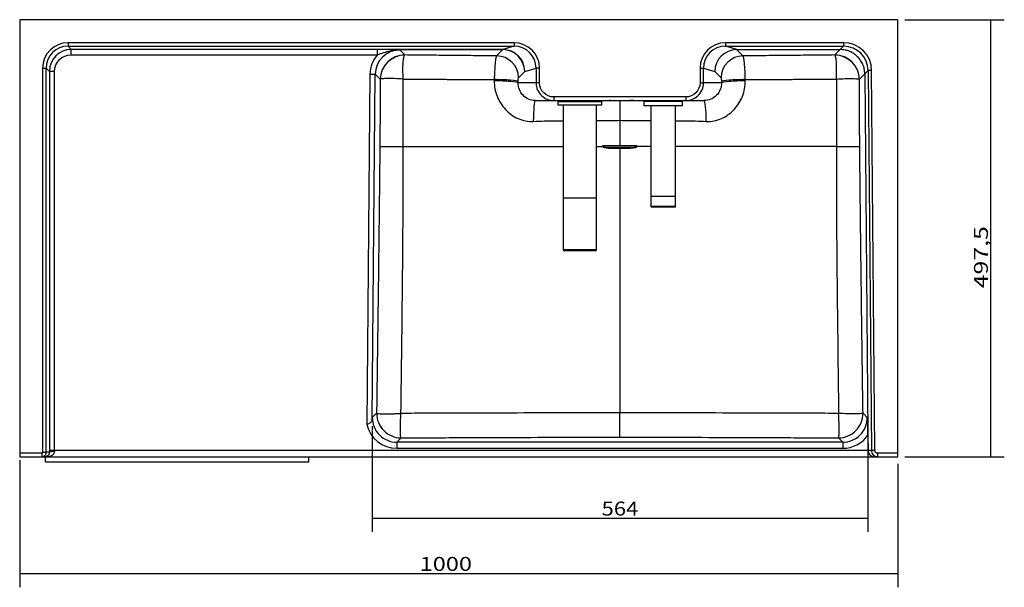
# Model space of a CAD drawing. Units: millimetres. Extents: x 329 to 2140, y 286 to 1445.
# Drawn here: x 329 to 1450, y 286 to 932 of the extents above; entities that cross this region are included whole.
import ezdxf

# ---------------------------------------------------------------- set-up
doc = ezdxf.new("R2010")
doc.units = ezdxf.units.MM
doc.layers.add('1', color=7, linetype='Continuous')
doc.layers.add('256', color=7, linetype='Continuous')
doc.styles.add('blockfont', font='simplex.shx')
doc.dimstyles.get("Standard").update_dxf_attribs({"dimtxt": 0.18, "dimasz": 0.18, "dimexe": 0.18, "dimexo": 0.0625, "dimgap": 0.09, "dimtad": 0, "dimtih": 1, "dimtoh": 1, "dimdec": 4, "dimzin": 0, "dimdsep": 46, "dimtxsty": 'Standard', "dimcen": 0.09, "dimadec": 0, "dimazin": 0, "dimtfac": 1, "dimtdec": 4, "dimtofl": 0, "dimtmove": 0, "dimatfit": 3, "dimfxl": 0, "dimtolj": 1, "dimtzin": 0, "dimarcsym": 0})

# ---------------------------------------------------------------- blocks, each defined once
blk = doc.blocks.new('ASSORTED_DRAFT1')
at = {"color": 252}
blk.add_solid([(1329, 302), (1313.1, 297.8), (1313.1, 306.3), (1329, 302)], dxfattribs=at)
blk = doc.blocks.new('ASSORTED_DRAFT2')
at = {"color": 252}
blk.add_solid([(329, 302), (344.9, 306.3), (344.9, 297.8), (329, 302)], dxfattribs=at)
blk = doc.blocks.new('_D1')
at = {"layer": '256', "color": 252}
for p, q in [((1336.9, 932.3), (1450, 932.3)), ((1434.2, 932.3), (1434.2, 434.8)), ((1336.9, 434.8), (1450, 434.8))]:
    blk.add_line(p, q, dxfattribs=at)
for points in [[(1434.2, 932.3), (1438.4, 916.4), (1429.9, 916.4), (1434.2, 932.3)], [(1434.2, 434.8), (1429.9, 450.7), (1438.4, 450.7), (1434.2, 434.8)]]:
    blk.add_solid(points, dxfattribs=at)
at = {"layer": '256', "color": 252, "insert": (1431.4, 626.5), "char_height": 15.875, "attachment_point": 7, "rotation": 90, "line_spacing_factor": 0.903614, "style": 'blockfont'}
blk.add_mtext('\\W01.308;\\Fsimplex.shx;497,5', dxfattribs=at)
blk = doc.blocks.new('_D4')
at = {"layer": '256', "color": 252}
for p, q in [((1294.6, 471), (1294.6, 349.1)), ((730.4, 469.7), (730.4, 349.1)), ((730.4, 365), (1294.6, 365))]:
    blk.add_line(p, q, dxfattribs=at)
for points in [[(730.4, 365), (746.2, 369.3), (746.2, 360.8), (730.4, 365)], [(1294.6, 365), (1278.7, 360.8), (1278.7, 369.3), (1294.6, 365)]]:
    blk.add_solid(points, dxfattribs=at)
at = {"layer": '256', "color": 252, "insert": (991.5, 367.8), "char_height": 15.875, "attachment_point": 7, "line_spacing_factor": 0.903614, "style": 'blockfont'}
blk.add_mtext('\\W01.161;\\Fsimplex.shx;564', dxfattribs=at)

msp = doc.modelspace()

# ---------------------------------------------------------------- linework, layer by layer
at = {"layer": '1', "color": 9}
for p, q in [((1329.001, 932.289), (329.001, 932.289)), ((329.001, 932.289), (329.001, 438.789)), ((1329.001, 438.789), (1329.001, 932.289)), ((1145.417, 898.277), (1263.293, 898.277)), ((1291.185, 870.627), (1294.762, 460.78)), ((916.141, 840.289), (936.977, 840.289)), ((936.977, 840.289), (1087.524, 840.289)), ((941.662, 839.289), (941.662, 835.27)), ((941.662, 839.289), (991.84, 839.289)), ((941.662, 835.27), (991.84, 835.27)), ((941.662, 835.27), (947.751, 835.27)), ((947.751, 835.27), (985.751, 835.27)), ((947.751, 835.27), (947.751, 729.324)), ((985.751, 835.27), (991.84, 835.27)), ((985.751, 729.324), (985.751, 835.27)), ((991.84, 835.27), (991.84, 839.289)), ((1001.93, 840.181), (1001.93, 840.181)), ((1004.704, 840.181), (1004.704, 840.181)), ((1011.998, 840.181), (1011.998, 840.181)), ((1012.378, 840.181), (1012.378, 840.181)), ((1012.379, 840.181), (1012.378, 840.181)), ((1025.37, 840.181), (1025.37, 840.181)), ((1039.751, 839.289), (1039.751, 834.289)), ((1061.751, 839.289), (1039.751, 839.289)), ((1061.751, 834.289), (1039.751, 834.289)), ((1047.751, 834.288), (1047.751, 731.439)), ((1083.751, 839.289), (1061.751, 839.289)), ((1083.751, 834.289), (1061.751, 834.289)), ((1075.751, 731.439), (1075.751, 834.288)), ((1083.751, 834.289), (1083.751, 839.289)), ((1087.524, 840.289), (1108.36, 840.289)), ((947.751, 729.324), (985.751, 729.324)), ((948.001, 729.324), (947.751, 729.074)), ((947.751, 729.074), (947.751, 670.289)), ((985.751, 729.074), (947.751, 729.074)), ((985.751, 729.074), (985.501, 729.324)), ((985.751, 670.289), (985.751, 729.074)), ((1047.751, 731.439), (1075.751, 731.439)), ((1047.751, 731.289), (1061.751, 731.289)), ((1047.751, 731.289), (1047.751, 719.789)), ((1047.943, 731.439), (1047.943, 731.289)), ((1061.751, 731.289), (1075.751, 731.289)), ((1075.559, 731.289), (1075.559, 731.439)), ((1075.751, 719.789), (1075.751, 731.289)), ((1048.251, 719.289), (1061.751, 719.289)), ((1061.751, 719.289), (1075.251, 719.289)), ((984.751, 669.289), (948.751, 669.289)), ((1294.776, 459.304), (1294.929, 441.789)), ((329.001, 438.789), (329.001, 434.789)), ((1329.001, 434.789), (1329.001, 438.789)), ((329.001, 434.789), (354.104, 434.789)), ((354.104, 434.789), (358.11, 434.789)), ((358.11, 434.789), (1301.748, 434.789)), ((358.251, 428.789), (358.251, 434.789)), ((358.251, 428.789), (658.251, 428.789)), ((658.251, 428.789), (658.251, 434.789)), ((1301.748, 434.789), (1305.755, 434.789)), ((1305.755, 434.789), (1329.001, 434.789))]:
    msp.add_line(p, q, dxfattribs=at)
at = {"layer": '1', "color": 13}
for p, q in [((891.872, 906.102), (384.094, 906.102)), ((384.094, 906.102), (384.094, 902.104)), ((384.094, 902.104), (891.872, 902.104)), ((387.767, 898.431), (384.094, 902.104)), ((736.356, 898.431), (387.767, 898.431)), ((387.767, 892.433), (387.767, 898.431)), ((736.356, 892.433), (736.356, 898.431)), ((879.165, 898.301), (752.634, 898.301)), ((755.162, 898.197), (879.139, 898.197)), ((761.68, 897.802), (767.328, 892.104)), ((879.139, 898.197), (872.042, 891.1)), ((891.872, 902.104), (879.165, 898.301)), ((891.872, 906.102), (891.872, 902.104)), ((1132.63, 906.102), (1132.63, 902.104)), ((1267.09, 906.102), (1132.63, 906.102)), ((1132.63, 902.104), (1267.09, 902.104)), ((1145.417, 898.277), (1132.63, 902.104)), ((1152.46, 891.1), (1145.284, 898.276)), ((1257.174, 892.104), (1263.293, 898.277)), ((1267.09, 902.104), (1263.296, 898.277)), ((1267.09, 906.102), (1267.09, 902.104)), ((387.767, 892.433), (736.356, 892.433)), ((355.104, 877.112), (355.104, 439.789)), ((355.104, 877.112), (359.103, 877.112)), ((359.103, 439.789), (359.103, 877.112)), ((359.103, 877.112), (362.776, 873.44)), ((904.07, 873.309), (916.931, 877.159)), ((916.931, 877.159), (916.931, 860.289)), ((920.916, 877.159), (916.931, 877.159)), ((920.916, 860.289), (920.916, 877.159)), ((1103.586, 877.159), (1103.586, 860.289)), ((1103.586, 877.159), (1107.57, 877.159)), ((1107.57, 860.289), (1107.57, 877.159)), ((1107.57, 877.159), (1120.445, 873.305)), ((1291.185, 870.63), (1294.979, 874.457)), ((1298.978, 874.492), (1294.979, 874.457)), ((1294.979, 874.457), (1298.756, 441.728)), ((1302.754, 441.762), (1298.978, 874.492)), ((362.776, 873.44), (362.776, 441.789)), ((368.774, 873.44), (362.776, 873.44)), ((368.774, 441.789), (368.774, 873.44)), ((727.81, 870.204), (724.332, 471.58)), ((727.81, 870.204), (733.787, 870.152)), ((730.362, 477.634), (733.787, 870.152)), ((739.436, 864.454), (733.787, 870.152)), ((896.946, 866.195), (904.043, 873.292)), ((1120.445, 873.305), (1127.555, 866.195)), ((1291.185, 870.627), (1285.066, 864.454)), ((916.931, 860.289), (896.539, 860.289)), ((920.916, 860.289), (916.931, 860.289)), ((1103.586, 860.289), (1107.57, 860.289)), ((1127.963, 860.289), (1107.57, 860.289)), ((1087.524, 844.289), (936.977, 844.289)), ((936.977, 844.289), (936.977, 840.289)), ((1087.524, 844.289), (1087.524, 840.289)), ((1061.751, 719.789), (1047.751, 719.789)), ((1075.751, 719.789), (1061.751, 719.789)), ((985.751, 670.289), (947.751, 670.289)), ((730.458, 479.492), (735.316, 484.308)), ((1289.186, 484.308), (1294.044, 479.492)), ((763.208, 456.171), (758.35, 451.355)), ((758.35, 451.355), (758.35, 444.382)), ((1266.152, 451.355), (758.35, 451.355)), ((1266.152, 451.355), (1261.294, 456.171)), ((1266.152, 451.355), (1266.152, 444.382)), ((354.104, 438.789), (329.001, 438.789)), ((354.104, 438.789), (354.104, 434.789)), ((355.104, 439.789), (359.103, 439.789)), ((362.78, 439.789), (359.103, 439.789)), ((368.774, 441.789), (362.776, 441.789)), ((1294.929, 441.789), (368.774, 441.789)), ((758.35, 444.382), (1266.152, 444.382)), ((1298.756, 441.728), (1294.93, 441.728)), ((1302.754, 441.762), (1298.756, 441.728)), ((1329.001, 438.789), (1305.755, 438.789)), ((1305.755, 438.789), (1305.755, 434.789))]:
    msp.add_line(p, q, dxfattribs=at)
at = {"layer": '1', "color": 9}
msp.add_polyline3d([(1291.185, 870.627, 0), (1291.185, 870.627, 0), (1291.185, 870.627, 0), (1291.185, 870.627, 0), (1291.185, 870.627, 0), (1291.185, 870.627, 0), (1291.185, 870.627, 0), (1291.185, 870.627, 0), (1291.185, 870.627, 0), (1291.185, 870.627, 0), (1291.185, 870.627, 0), (1291.185, 870.627, 0), (1291.185, 870.627, 0), (1291.185, 870.627, 0), (1291.185, 870.627, 0), (1291.185, 870.628, 0), (1291.185, 870.628, 0), (1291.185, 870.628, 0), (1291.185, 870.628, 0), (1291.185, 870.628, 0), (1291.185, 870.628, 0), (1291.185, 870.628, 0), (1291.185, 870.628, 0), (1291.185, 870.628, 0), (1291.185, 870.628, 0), (1291.185, 870.628, 0), (1291.185, 870.628, 0), (1291.185, 870.628, 0), (1291.185, 870.628, 0), (1291.185, 870.628, 0), (1291.185, 870.628, 0), (1291.185, 870.628, 0), (1291.185, 870.629, 0), (1291.185, 870.629, 0), (1291.185, 870.629, 0), (1291.185, 870.629, 0), (1291.185, 870.629, 0), (1291.185, 870.629, 0), (1291.185, 870.629, 0), (1291.185, 870.629, 0), (1291.185, 870.629, 0), (1291.185, 870.629, 0), (1291.185, 870.629, 0), (1291.185, 870.629, 0), (1291.185, 870.629, 0), (1291.185, 870.629, 0), (1291.185, 870.629, 0), (1291.185, 870.629, 0), (1291.185, 870.629, 0), (1291.185, 870.63, 0), (1291.185, 870.63, 0)], dxfattribs=at)
for centre, radius, start, end in [((1048.251, 719.789), 0.5, 180, 270), ((1075.251, 719.789), 0.5, 270, 360), ((948.751, 670.289), 1, 180, 270), ((984.751, 670.289), 1, 270, 360)]:
    msp.add_arc(centre, radius, start, end, dxfattribs=at)
at = {"layer": '1', "color": 13}
for centre, major_axis, ratio, start_param, end_param in [((384.114, 877.093), (-20.52, 20.52), 0.999315, 5.49812976, 7.06824085), ((384.114, 877.093), (-17.694, 17.694), 0.99909608, 5.49812976, 7.06824085), ((387.78, 873.427), (-17.684, 17.684), 0.99964357, 5.49812976, 7.06824085), ((761.937, 869.649), (-19.925, 20.1), 0.98932802, 5.50591569, 7.06045493), ((752.634, 892.303), (-0.084, -5.999), 0.47142636, 3.17127928, 3.86731439), ((755.162, 892.22), (0.333, 5.991), 0.53554108, 0.10338692, 0.58075073), ((879.177, 868.311), (0, 30), 0.01458145, 0.02617995, 0.08726649), ((879.139, 873.292), (17.678, -17.678), 0.99243251, 0.78919626, 2.35239639), ((879.165, 873.309), (-7.168, 23.95), 0.99585592, 4.42270735, 5.9912222), ((891.805, 877.093), (27.898, 8.35), 0.99585592, 5.99350367, 7.56201853), ((891.805, 877.093), (24.082, 7.208), 0.99453979, 5.99350367, 7.56201853), ((1132.696, 877.093), (27.898, -8.35), 0.99585592, 1.86275943, 3.43127429), ((1132.696, 877.093), (-24.082, 7.208), 0.99453979, 5.00435209, 6.57286694), ((1267.068, 874.192), (-22.473, -22.67), 0.99932092, 2.36089745, 3.92228785), ((1267.068, 874.192), (19.659, 19.831), 0.99912644, 5.50249011, 7.06388051), ((761.937, 869.649), (-24.117, 24.329), 0.99249724, 0.06259366, 0.77726962), ((767.328, 864.21), (-19.885, -19.712), 0.99249724, 3.93511936, 5.4896586), ((767.335, 864.202), (23.153, 15.746), 0.98840618, 0.9840143, 2.53018059), ((872.042, 866.195), (17.678, -17.678), 0.99243251, 0.78919626, 2.35239639), ((1152.46, 866.195), (17.678, 17.678), 0.99243251, 0.78919626, 2.35239639), ((1257.174, 864.21), (-19.885, 19.712), 0.99249724, 3.93511936, 5.4896586), ((1257.167, 864.202), (23.153, -15.746), 0.98840618, 0.61141207, 2.15757835), ((871.646, 861.687), (24.999, -0.207), 0.09440914, 0.08765899, 1.6634964), ((904.082, 868.311), (0, 5), 0.08748867, 0.02617994, 0.08726647), ((1152.856, 861.687), (24.999, 0.207), 0.09440914, 1.47809625, 3.05393366), ((871.634, 860.289), (-24.999, 0.205), 0.09346199, 3.22924376, 4.80530311), ((936.977, 860.289), (20.046, 0), 0.99771044, 3.14159265, 3.97195484), ((1087.524, 860.289), (20.046, 0), 0.99771044, 5.46050528, 6.28318531), ((1152.868, 860.289), (24.999, 0.205), 0.09346199, 1.4778822, 3.05394155), ((916.141, 815.289), (0, -25), 0.0932788, 3.14159265, 4.6665666), ((1108.36, 815.289), (0, -25), 0.0932788, 1.6166187, 3.14159265), ((763.208, 484.065), (19.712, -19.885), 0.99236665, 3.92645875, 5.49831921), ((763.209, 484.066), (20.417, -19.161), 0.99177525, 3.89064991, 5.46144642), ((1261.294, 484.065), (19.712, 19.885), 0.99236665, 3.92645875, 5.49831921), ((1261.292, 484.066), (-20.417, -19.161), 0.99177525, 0.82173889, 2.3925354), ((758.619, 479.516), (-25.048, -24.83), 0.99236665, 5.72614559, 7.06911553), ((758.619, 479.516), (20.114, 19.94), 0.98860786, 2.35566243, 3.92752288), ((1265.882, 479.516), (-20.114, 19.94), 0.98860786, 2.35566243, 3.92752288), ((1265.882, 479.516), (25.048, -24.83), 0.99236665, 5.49725508, 6.45510574), ((363.116, 441.789), (0, 13), 0.02618592, 1.57079635, 1.72525593), ((368.778, 439.789), (-6, -0.024), 0.15384491, 4.71176173, 6.25668987), ((369.114, 441.789), (0, 7), 0.04863101, 1.57079636, 1.72525593)]:
    msp.add_ellipse(centre, major_axis=major_axis, ratio=ratio, start_param=start_param, end_param=end_param, dxfattribs=at)
at = {"layer": '1', "color": 9}
for centre, major_axis, ratio, start_param, end_param in [((1145.35, 873.305), (12.817, 21.474), 0.99439926, 0.54323705, 2.10643718), ((1181.175, 862.576), (-42.471, 33.214), 0.30824496, 5.90772729, 5.9130413), ((936.977, 860.289), (20.046, 0), 0.99771044, 3.97195487, 4.71238898), ((1087.524, 860.289), (20.046, 0), 0.99771044, 4.71238898, 5.4605053), ((354.104, 439.789), (0, 5), 0.99979442, 3.14159265, 4.71238898), ((1294.765, 441.785), (-0.058, 6.63), 0.02480265, 4.70345353, 4.71266338), ((1301.748, 441.789), (0, 7), 0.9741559, 1.57951998, 3.14159265), ((1305.755, 441.789), (0, 7), 0.99995109, 1.57951998, 3.14159265)]:
    msp.add_ellipse(centre, major_axis=major_axis, ratio=ratio, start_param=start_param, end_param=end_param, dxfattribs=at)
at = {"layer": '1', "color": 13, "extrusion": (0, 0, -1)}
for centre, major_axis, ratio, start_param, end_param in [((387.78, 873.427), (-13.444, 13.444), 0.999315, 5.49812976, 7.06824085), ((936.977, 860.289), (-16.061, 0), 0.9961947, 4.71238898, 6.28318531), ((1087.524, 860.289), (-16.061, 0), 0.9961947, 3.14159265, 4.71238898), ((354.104, 439.789), (-1, 0), 0.99965732, 3.14159265, 4.71238898), ((1305.755, 441.789), (3.001, 0), 0.9996573, 1.57079633, 3.132869)]:
    msp.add_ellipse(centre, major_axis=major_axis, ratio=ratio, start_param=start_param, end_param=end_param, dxfattribs=at)
at = {"layer": '1', "color": 13}
for points, knots in [([(752.634, 898.301), (752, 898.31), (751.363, 898.318), (750.08, 898.335), (749.434, 898.343), (747.475, 898.366), (746.145, 898.38), (744.437, 898.395), (744.094, 898.398), (743.406, 898.404), (743.061, 898.406), (742.023, 898.413), (741.327, 898.417), (739.925, 898.424), (739.219, 898.426), (737.796, 898.43), (737.079, 898.431), (736.356, 898.431)], [0, 0, 0, 0, 0.125, 0.125, 0.25, 0.25, 0.5, 0.5, 0.5625, 0.5625, 0.625, 0.625, 0.75, 0.75, 0.875, 0.875, 1, 1, 1, 1]), ([(753.68, 897.326), (753.203, 897.259), (752.725, 897.182), (751.771, 897.011), (751.295, 896.918), (750.82, 896.817)], [0, 0, 0, 0, 0.5, 0.5, 1, 1, 1, 1]), ([(752.634, 898.301), (753.067, 898.293), (753.495, 898.281), (754.339, 898.247), (754.755, 898.225), (755.162, 898.197)], [0, 0, 0, 0, 0.5, 0.5, 1, 1, 1, 1]), ([(761.68, 897.802), (761.146, 897.836), (760.612, 897.87), (759.538, 897.937), (759, 897.971), (757.374, 898.07), (756.278, 898.135), (755.162, 898.197)], [0, 0, 0, 0, 0.25, 0.25, 0.5, 0.5, 1, 1, 1, 1]), ([(736.356, 892.433), (738.785, 893.27), (741.178, 894.109), (745.98, 895.625), (748.381, 896.297), (750.82, 896.817)], [0, 0, 0, 0, 0.5, 0.5, 1, 1, 1, 1]), ([(765.628, 864.711), (765.47, 868.097), (765.382, 871.479), (765.363, 877.673), (765.431, 880.535), (765.711, 885.402), (765.926, 887.47), (766.476, 890.526), (766.813, 891.544), (767.195, 891.977)], [0, 0, 0, 0, 0.25, 0.25, 0.5, 0.5, 0.75, 0.75, 1, 1, 1, 1]), ([(872.042, 891.1), (863.301, 891.171), (854.563, 891.246), (837.096, 891.402), (828.366, 891.483), (815.277, 891.608), (810.914, 891.65), (802.191, 891.737), (797.831, 891.78), (784.753, 891.915), (776.038, 892.008), (767.328, 892.104)], [0, 0, 0, 0, 0.25, 0.25, 0.5, 0.5, 0.625, 0.625, 0.75, 0.75, 1, 1, 1, 1]), ([(872.042, 891.1), (871.718, 890.796), (871.404, 889.902), (870.8, 886.958), (870.524, 884.972), (869.79, 877.591), (869.459, 871.035), (869.351, 864.057)], [0, 0, 0, 0, 0.25, 0.25, 0.5, 0.5, 1, 1, 1, 1]), ([(1257.174, 892.104), (1248.464, 892.008), (1239.749, 891.915), (1226.671, 891.78), (1222.311, 891.737), (1213.588, 891.65), (1209.225, 891.608), (1196.136, 891.483), (1187.406, 891.402), (1169.939, 891.246), (1161.201, 891.171), (1152.46, 891.1)], [0, 0, 0, 0, 0.25, 0.25, 0.375, 0.375, 0.5, 0.5, 0.75, 0.75, 1, 1, 1, 1]), ([(1155.151, 864.057), (1155.097, 867.546), (1154.99, 870.887), (1154.671, 877.212), (1154.468, 880.05), (1153.733, 887.432), (1153.107, 890.492), (1152.46, 891.1)], [0, 0, 0, 0, 0.25, 0.25, 0.5, 0.5, 1, 1, 1, 1]), ([(1258.873, 864.711), (1259.032, 868.097), (1259.12, 871.479), (1259.139, 877.673), (1259.07, 880.535), (1258.791, 885.402), (1258.575, 887.47), (1258.026, 890.526), (1257.688, 891.544), (1257.307, 891.977)], [0, 0, 0, 0, 0.25, 0.25, 0.5, 0.5, 0.75, 0.75, 1, 1, 1, 1]), ([(739.443, 864.445), (739.439, 861.26), (739.434, 858.073), (739.42, 851.699), (739.411, 848.511), (739.38, 838.946), (739.351, 832.566), (739.297, 822.99), (739.277, 819.798), (739.233, 813.411), (739.21, 810.217), (739.161, 803.829), (739.136, 800.634), (739.082, 794.243), (739.054, 791.047), (739.025, 787.851)], [0, 0, 0, 0, 0.125, 0.125, 0.25, 0.25, 0.5, 0.5, 0.625, 0.625, 0.75, 0.75, 0.875, 0.875, 1, 1, 1, 1]), ([(765.628, 864.711), (762.262, 864.918), (758.922, 865.078), (752.852, 865.273), (750.073, 865.31), (745.399, 865.263), (743.444, 865.177), (740.63, 864.891), (739.743, 864.691), (739.443, 864.445)], [0, 0, 0, 0, 0.25, 0.25, 0.5, 0.5, 0.75, 0.75, 1, 1, 1, 1]), ([(765.59, 787.928), (765.585, 788.728), (765.58, 789.529), (765.572, 791.131), (765.568, 791.931), (765.556, 794.333), (765.549, 795.935), (765.53, 800.738), (765.519, 803.94), (765.498, 810.344), (765.489, 813.545), (765.479, 819.947), (765.478, 823.147), (765.485, 832.747), (765.502, 839.144), (765.543, 848.737), (765.559, 851.934), (765.593, 858.325), (765.611, 861.519), (765.628, 864.711)], [0, 0, 0, 0, 0.03125, 0.03125, 0.0625, 0.0625, 0.125, 0.125, 0.25, 0.25, 0.375, 0.375, 0.5, 0.5, 0.75, 0.75, 0.875, 0.875, 1, 1, 1, 1]), ([(765.628, 864.711), (769.943, 864.68), (774.258, 864.653), (782.89, 864.605), (787.208, 864.586), (793.685, 864.556), (795.845, 864.547), (800.164, 864.527), (802.324, 864.515), (806.644, 864.485), (808.805, 864.467), (812.045, 864.433), (813.125, 864.422), (815.286, 864.4), (816.366, 864.389), (821.768, 864.337), (826.091, 864.299), (834.738, 864.233), (839.062, 864.205), (852.038, 864.127), (860.693, 864.087), (869.351, 864.057)], [0, 0, 0, 0, 0.125, 0.125, 0.25, 0.25, 0.3125, 0.3125, 0.375, 0.375, 0.4375, 0.4375, 0.46875, 0.46875, 0.5, 0.5, 0.625, 0.625, 0.75, 0.75, 1, 1, 1, 1]), ([(896.55, 861.687), (896.56, 862.85), (896.605, 863.943), (896.749, 865.584), (896.845, 866.094), (896.946, 866.195)], [0, 0, 0, 0, 0.5, 0.5, 1, 1, 1, 1]), ([(1127.555, 866.195), (1127.657, 866.094), (1127.752, 865.584), (1127.897, 863.943), (1127.942, 862.85), (1127.951, 861.687)], [0, 0, 0, 0, 0.5, 0.5, 1, 1, 1, 1]), ([(1155.151, 864.057), (1163.809, 864.087), (1172.464, 864.127), (1185.44, 864.205), (1189.764, 864.233), (1198.411, 864.299), (1202.733, 864.337), (1208.135, 864.389), (1209.216, 864.4), (1211.376, 864.422), (1212.457, 864.433), (1215.697, 864.467), (1217.858, 864.485), (1222.178, 864.515), (1224.338, 864.527), (1228.657, 864.547), (1230.817, 864.556), (1237.294, 864.586), (1241.612, 864.605), (1250.244, 864.653), (1254.559, 864.68), (1258.873, 864.711)], [0, 0, 0, 0, 0.25, 0.25, 0.375, 0.375, 0.5, 0.5, 0.53125, 0.53125, 0.5625, 0.5625, 0.625, 0.625, 0.6875, 0.6875, 0.75, 0.75, 0.875, 0.875, 1, 1, 1, 1]), ([(1258.873, 864.711), (1262.24, 864.918), (1265.58, 865.078), (1271.65, 865.273), (1274.429, 865.31), (1279.103, 865.263), (1281.057, 865.177), (1283.872, 864.891), (1284.759, 864.691), (1285.059, 864.445)], [0, 0, 0, 0, 0.25, 0.25, 0.5, 0.5, 0.75, 0.75, 1, 1, 1, 1]), ([(1258.873, 864.711), (1258.891, 861.519), (1258.909, 858.325), (1258.943, 851.937), (1258.959, 848.742), (1259, 839.153), (1259.017, 832.757), (1259.024, 823.158), (1259.023, 819.957), (1259.012, 813.553), (1259.004, 810.351), (1258.983, 803.945), (1258.972, 800.741), (1258.953, 795.936), (1258.946, 794.335), (1258.934, 791.932), (1258.93, 791.131), (1258.921, 789.53), (1258.917, 788.728), (1258.912, 787.928)], [0, 0, 0, 0, 0.125, 0.125, 0.25, 0.25, 0.5, 0.5, 0.625, 0.625, 0.75, 0.75, 0.875, 0.875, 0.9375, 0.9375, 0.96875, 0.96875, 1, 1, 1, 1]), ([(1285.477, 787.851), (1285.448, 791.047), (1285.42, 794.243), (1285.366, 800.634), (1285.341, 803.829), (1285.292, 810.217), (1285.269, 813.411), (1285.225, 819.798), (1285.205, 822.99), (1285.151, 832.566), (1285.122, 838.946), (1285.09, 848.512), (1285.082, 851.699), (1285.068, 858.073), (1285.063, 861.26), (1285.059, 864.445)], [0, 0, 0, 0, 0.125, 0.125, 0.25, 0.25, 0.375, 0.375, 0.5, 0.5, 0.75, 0.75, 0.875, 0.875, 1, 1, 1, 1]), ([(869.334, 862.634), (869.297, 859.625), (869.552, 856.662), (870.624, 850.828), (871.453, 847.926), (873.65, 842.382), (875.016, 839.754), (878.237, 834.761), (880.065, 832.362), (884.084, 828.001), (886.281, 826.016), (891.101, 822.49), (893.695, 820.973), (901.784, 817.346), (907.79, 816.112), (913.812, 816.434)], [0, 0, 0, 0, 0.125, 0.125, 0.25, 0.25, 0.375, 0.375, 0.5, 0.5, 0.625, 0.625, 0.75, 0.75, 1, 1, 1, 1]), ([(916.141, 840.289), (913.49, 840.289), (910.866, 840.829), (906.074, 842.855), (903.867, 844.365), (900.259, 848.081), (898.835, 850.299), (896.949, 855.119), (896.491, 857.683), (896.539, 860.289)], [0, 0, 0, 0, 0.25, 0.25, 0.5, 0.5, 0.75, 0.75, 1, 1, 1, 1]), ([(1127.963, 860.289), (1128.059, 855.078), (1126.037, 849.924), (1120.625, 844.358), (1118.427, 842.852), (1113.605, 840.818), (1111.011, 840.289), (1108.36, 840.289)], [0, 0, 0, 0, 0.5, 0.5, 0.75, 0.75, 1, 1, 1, 1]), ([(1110.69, 816.434), (1113.701, 816.273), (1116.662, 816.486), (1122.494, 817.613), (1125.398, 818.547), (1130.834, 820.985), (1133.386, 822.482), (1138.183, 825.986), (1140.43, 828.012), (1146.462, 834.562), (1149.773, 839.662), (1154.129, 850.651), (1155.241, 856.63), (1155.168, 862.634)], [0, 0, 0, 0, 0.125, 0.125, 0.25, 0.25, 0.375, 0.375, 0.5, 0.5, 0.75, 0.75, 1, 1, 1, 1]), ([(913.812, 816.434), (917.901, 816.652), (921.992, 816.965), (930.182, 817.079), (934.279, 817.087), (941.499, 817.183), (944.624, 817.221), (947.749, 817.258)], [0, 0, 0, 0, 0.36199095, 0.36199095, 0.7239819, 0.7239819, 1, 1, 1, 1]), ([(985.75, 817.643), (986.366, 817.647), (986.983, 817.651), (995.813, 817.701), (1004.032, 817.675), (1012.251, 817.728)], [0, 0, 0, 0, 0.06982151, 0.06982151, 1, 1, 1, 1]), ([(1012.251, 817.728), (1020.47, 817.675), (1028.689, 817.701), (1040.52, 817.634), (1044.136, 817.605), (1047.752, 817.572)], [0, 0, 0, 0, 0.69426364, 0.69426364, 1, 1, 1, 1]), ([(1075.754, 817.269), (1079.212, 817.229), (1082.67, 817.187), (1090.223, 817.087), (1094.32, 817.079), (1102.51, 816.965), (1106.6, 816.652), (1110.69, 816.434)], [0, 0, 0, 0, 0.2967033, 0.2967033, 0.64835165, 0.64835165, 1, 1, 1, 1]), ([(739.025, 787.851), (739.019, 787.059), (739.012, 786.267), (738.999, 784.683), (738.993, 783.891), (738.972, 781.515), (738.958, 779.932), (738.916, 775.182), (738.887, 772.016), (738.796, 762.518), (738.733, 756.188), (738.602, 743.529), (738.534, 737.201), (738.394, 724.546), (738.323, 718.22), (738.178, 705.568), (738.104, 699.242), (737.955, 686.592), (737.88, 680.267), (737.653, 661.294), (737.499, 648.646), (737.186, 623.353), (737.027, 610.707), (736.704, 585.419), (736.54, 572.776), (736.204, 547.493), (736.032, 534.854), (735.681, 509.579), (735.501, 496.943), (735.317, 484.309)], [0, 0, 0, 0, 0.0078125, 0.0078125, 0.015625, 0.015625, 0.03125, 0.03125, 0.0625, 0.0625, 0.125, 0.125, 0.1875, 0.1875, 0.25, 0.25, 0.3125, 0.3125, 0.375, 0.375, 0.5, 0.5, 0.625, 0.625, 0.75, 0.75, 0.875, 0.875, 1, 1, 1, 1]), ([(763.066, 484.116), (763.746, 534.689), (764.416, 585.312), (765.198, 661.261), (765.406, 686.581), (765.551, 724.571), (765.573, 737.237), (765.586, 762.575), (765.558, 775.257), (765.586, 787.928)], [0, 0, 0, 0, 0.5, 0.5, 0.75, 0.75, 0.875, 0.875, 1, 1, 1, 1]), ([(992.253, 787.898), (992.271, 787.563), (993.062, 787.199), (995.126, 786.736), (995.964, 786.588), (997.799, 786.322), (998.816, 786.203), (1000.879, 786.117), (1001.915, 786.139), (1003.982, 786.127), (1005.016, 786.123), (1008.116, 786.11), (1010.205, 786.105), (1012.251, 786.092)], [0, 0, 0, 0, 0.25, 0.25, 0.375, 0.375, 0.5, 0.5, 0.625, 0.625, 0.75, 0.75, 1, 1, 1, 1]), ([(1012.251, 786.578), (1008.187, 786.596), (1004.121, 786.591), (999.041, 786.616), (998.028, 786.644), (996.172, 786.769), (995.314, 786.864), (993.177, 787.22), (992.339, 787.566), (992.253, 787.898)], [0, 0, 0, 0, 0.5, 0.5, 0.625, 0.625, 0.75, 0.75, 1, 1, 1, 1]), ([(1012.251, 786.092), (1014.318, 786.105), (1016.385, 786.11), (1019.486, 786.123), (1020.52, 786.127), (1022.587, 786.139), (1023.623, 786.117), (1025.686, 786.203), (1026.703, 786.322), (1028.538, 786.588), (1029.375, 786.736), (1031.439, 787.199), (1032.231, 787.56), (1032.249, 787.898)], [0, 0, 0, 0, 0.25, 0.25, 0.375, 0.375, 0.5, 0.5, 0.625, 0.625, 0.75, 0.75, 1, 1, 1, 1]), ([(1032.249, 787.898), (1032.164, 787.569), (1031.325, 787.22), (1029.188, 786.864), (1028.33, 786.769), (1026.474, 786.644), (1025.461, 786.616), (1020.381, 786.591), (1016.315, 786.596), (1012.251, 786.578)], [0, 0, 0, 0, 0.25, 0.25, 0.375, 0.375, 0.5, 0.5, 1, 1, 1, 1]), ([(1258.915, 787.928), (1258.944, 775.257), (1258.916, 762.583), (1258.929, 737.243), (1258.951, 724.574), (1259.096, 686.577), (1259.304, 661.255), (1260.086, 585.304), (1260.756, 534.691), (1261.436, 484.116)], [0, 0, 0, 0, 0.125, 0.125, 0.25, 0.25, 0.5, 0.5, 1, 1, 1, 1]), ([(1289.185, 484.309), (1289.001, 496.943), (1288.821, 509.579), (1288.469, 534.854), (1288.298, 547.493), (1287.962, 572.776), (1287.798, 585.419), (1287.475, 610.707), (1287.316, 623.353), (1287.003, 648.646), (1286.849, 661.294), (1286.622, 680.267), (1286.547, 686.592), (1286.398, 699.242), (1286.324, 705.568), (1286.179, 718.22), (1286.108, 724.546), (1285.968, 737.201), (1285.9, 743.529), (1285.769, 756.188), (1285.706, 762.518), (1285.615, 772.016), (1285.586, 775.182), (1285.544, 779.932), (1285.53, 781.515), (1285.509, 783.891), (1285.503, 784.683), (1285.489, 786.267), (1285.483, 787.059), (1285.477, 787.851)], [0, 0, 0, 0, 0.125, 0.125, 0.25, 0.25, 0.375, 0.375, 0.5, 0.5, 0.625, 0.625, 0.6875, 0.6875, 0.75, 0.75, 0.8125, 0.8125, 0.875, 0.875, 0.9375, 0.9375, 0.96875, 0.96875, 0.984375, 0.984375, 0.9921875, 0.9921875, 1, 1, 1, 1]), ([(735.317, 484.309), (735.626, 484.106), (736.548, 483.945), (739.579, 483.71), (741.634, 483.642), (746.689, 483.607), (749.628, 483.641), (754.462, 483.767), (756.121, 483.821), (759.529, 483.951), (761.315, 484.03), (763.066, 484.116)], [0, 0, 0, 0, 0.25, 0.25, 0.5, 0.5, 0.75, 0.75, 0.875, 0.875, 1, 1, 1, 1]), ([(763.196, 456.189), (762.972, 456.523), (762.796, 457.469), (762.545, 460.544), (762.476, 462.619), (762.452, 467.706), (762.499, 470.657), (762.653, 475.504), (762.718, 477.166), (762.872, 480.579), (762.965, 482.365), (763.066, 484.116)], [0, 0, 0, 0, 0.25, 0.25, 0.5, 0.5, 0.75, 0.75, 0.875, 0.875, 1, 1, 1, 1]), ([(1012.251, 484.603), (1001.858, 484.614), (991.466, 484.617), (970.683, 484.618), (960.293, 484.615), (929.125, 484.597), (908.349, 484.573), (877.192, 484.514), (866.808, 484.492), (846.046, 484.438), (835.667, 484.407), (814.915, 484.338), (804.542, 484.3), (788.985, 484.237), (783.8, 484.216), (773.432, 484.169), (768.249, 484.143), (763.066, 484.116)], [0, 0, 0, 0, 0.125, 0.125, 0.25, 0.25, 0.5, 0.5, 0.625, 0.625, 0.75, 0.75, 0.875, 0.875, 0.9375, 0.9375, 1, 1, 1, 1]), ([(1261.436, 484.116), (1256.253, 484.143), (1251.07, 484.169), (1240.701, 484.216), (1235.517, 484.237), (1219.96, 484.3), (1209.587, 484.338), (1188.835, 484.407), (1178.456, 484.438), (1157.694, 484.492), (1147.31, 484.514), (1116.152, 484.573), (1095.377, 484.597), (1064.209, 484.615), (1053.819, 484.618), (1033.036, 484.617), (1022.644, 484.614), (1012.251, 484.603)], [0, 0, 0, 0, 0.0625, 0.0625, 0.125, 0.125, 0.25, 0.25, 0.375, 0.375, 0.5, 0.5, 0.75, 0.75, 0.875, 0.875, 1, 1, 1, 1]), ([(1261.306, 456.189), (1261.529, 456.522), (1261.707, 457.482), (1261.956, 460.534), (1262.026, 462.64), (1262.049, 467.663), (1262.003, 470.629), (1261.799, 477.074), (1261.639, 480.609), (1261.436, 484.116)], [0, 0, 0, 0, 0.25, 0.25, 0.5, 0.5, 0.75, 0.75, 1, 1, 1, 1]), ([(1289.185, 484.309), (1288.877, 484.107), (1287.941, 483.944), (1284.933, 483.711), (1282.847, 483.642), (1277.855, 483.607), (1274.902, 483.641), (1268.475, 483.807), (1264.943, 483.943), (1261.436, 484.116)], [0, 0, 0, 0, 0.25, 0.25, 0.5, 0.5, 0.75, 0.75, 1, 1, 1, 1]), ([(763.208, 456.171), (773.568, 456.238), (783.93, 456.3), (804.659, 456.417), (815.026, 456.471), (835.766, 456.571), (846.139, 456.617), (866.889, 456.7), (877.267, 456.738), (908.407, 456.84), (929.17, 456.892), (960.321, 456.944), (970.706, 456.958), (991.477, 456.976), (1001.864, 456.981), (1012.251, 456.983)], [0, 0, 0, 0, 0.125, 0.125, 0.25, 0.25, 0.375, 0.375, 0.5, 0.5, 0.75, 0.75, 0.875, 0.875, 1, 1, 1, 1]), ([(1012.251, 456.983), (1022.638, 456.981), (1033.025, 456.976), (1053.796, 456.958), (1064.18, 456.944), (1095.331, 456.892), (1116.095, 456.84), (1147.235, 456.738), (1157.613, 456.7), (1178.363, 456.617), (1188.736, 456.571), (1209.476, 456.471), (1219.843, 456.417), (1240.572, 456.3), (1250.934, 456.238), (1261.294, 456.171)], [0, 0, 0, 0, 0.125, 0.125, 0.25, 0.25, 0.5, 0.5, 0.625, 0.625, 0.75, 0.75, 0.875, 0.875, 1, 1, 1, 1]), ([(358.11, 434.789), (360.259, 434.789), (362.411, 435.114), (365.44, 436.346), (366.407, 436.874), (368.076, 438.401), (368.787, 439.451), (368.778, 440.712)], [0, 0, 0, 0, 0.5, 0.5, 0.75, 0.75, 1, 1, 1, 1])]:
    msp.add_open_spline(points, degree=3, knots=knots, dxfattribs=at)
for points, degree in [([(753.68, 897.326), (756.338, 897.702), (759.007, 897.869), (761.68, 897.802)], 3), ([(767.195, 891.977), (767.239, 892.027), (767.284, 892.069), (767.328, 892.104)], 3), ([(1257.174, 892.104), (1257.218, 892.069), (1257.263, 892.027), (1257.307, 891.977)], 3), ([(739.436, 864.454), (739.443, 864.445)], 1), ([(869.351, 864.057), (869.345, 863.582), (869.339, 863.108), (869.334, 862.634)], 3), ([(1155.168, 862.634), (1155.162, 863.108), (1155.157, 863.582), (1155.151, 864.057)], 3), ([(1285.059, 864.445), (1285.066, 864.454)], 1), ([(896.539, 860.289), (896.543, 860.755), (896.547, 861.221), (896.55, 861.687)], 3), ([(1127.951, 861.687), (1127.955, 861.221), (1127.959, 860.755), (1127.963, 860.289)], 3), ([(735.317, 484.309), (735.317, 484.309), (735.316, 484.308), (735.316, 484.308)], 3), ([(1289.186, 484.308), (1289.186, 484.308), (1289.185, 484.309), (1289.185, 484.309)], 3), ([(763.208, 456.171), (763.204, 456.177), (763.2, 456.183), (763.196, 456.189)], 3), ([(1261.294, 456.171), (1261.298, 456.177), (1261.302, 456.183), (1261.306, 456.189)], 3)]:
    msp.add_open_spline(points, degree=degree, dxfattribs=at)
at = {"layer": '1', "color": 9}
for points, knots in [([(1263.295, 898.277), (1263.295, 898.277), (1263.295, 898.277), (1263.294, 898.277), (1263.294, 898.277), (1263.294, 898.277), (1263.294, 898.277), (1263.294, 898.277), (1263.294, 898.277), (1263.294, 898.277), (1263.294, 898.277), (1263.294, 898.277)], [0, 0, 0, 0, 0.50000001, 0.50000001, 0.76666692, 0.76666692, 0.9000003, 0.9000003, 0.96666688, 0.96666688, 1, 1, 1, 1]), ([(1291.185, 870.63), (1291.177, 871.545), (1291.124, 872.453), (1290.931, 874.255), (1290.791, 875.148), (1290.424, 876.922), (1290.197, 877.801), (1289.789, 879.109), (1289.642, 879.544), (1289.328, 880.4), (1289.161, 880.823), (1288.631, 882.076), (1288.239, 882.891), (1287.377, 884.479), (1286.907, 885.252), (1286.144, 886.381), (1285.88, 886.751), (1285.468, 887.3), (1285.328, 887.482), (1285.045, 887.841), (1284.901, 888.018), (1284.174, 888.895), (1283.561, 889.563), (1282.277, 890.835), (1281.605, 891.439), (1280.201, 892.582), (1279.47, 893.121), (1278.517, 893.753), (1278.325, 893.878), (1277.938, 894.121), (1277.743, 894.24), (1277.156, 894.589), (1276.76, 894.812), (1275.559, 895.449), (1274.741, 895.833), (1273.071, 896.521), (1272.218, 896.825), (1270.913, 897.219), (1270.473, 897.34), (1269.807, 897.506), (1269.584, 897.559), (1269.138, 897.658), (1268.915, 897.705), (1267.799, 897.925), (1266.902, 898.057), (1265.104, 898.233), (1264.201, 898.277), (1263.296, 898.277)], [0, 0, 0, 0, 0.0625, 0.0625, 0.125, 0.125, 0.1875, 0.1875, 0.21875, 0.21875, 0.25, 0.25, 0.3125, 0.3125, 0.375, 0.375, 0.40625, 0.40625, 0.421875, 0.421875, 0.4375, 0.4375, 0.5, 0.5, 0.5625, 0.5625, 0.625, 0.625, 0.640625, 0.640625, 0.65625, 0.65625, 0.6875, 0.6875, 0.75, 0.75, 0.8125, 0.8125, 0.84375, 0.84375, 0.859375, 0.859375, 0.875, 0.875, 0.9375, 0.9375, 1, 1, 1, 1]), ([(999.415, 840.181), (999.459, 840.181), (999.791, 840.181), (1000.226, 840.181), (1000.493, 840.181), (1000.711, 840.181), (1000.877, 840.181), (1000.882, 840.181), (1001.521, 840.181), (1001.514, 840.181), (1001.276, 840.181), (1000.787, 840.181), (1000.242, 840.181)], [0, 0, 0, 0, 0.24999979, 0.24999979, 0.24999979, 0.49999986, 0.49999986, 0.49999986, 0.74999993, 0.74999993, 0.74999993, 1, 1, 1, 1]), ([(1002.473, 840.181), (1002.468, 840.181), (1002.459, 840.181), (1002.468, 840.181), (1002.473, 840.181), (1002.698, 840.181), (1003.557, 840.181), (1003.8, 840.181), (1003.796, 840.181), (1003.791, 840.181), (1003.786, 840.181), (1003.782, 840.181)], [0, 0, 0, 0, 0.30583267, 0.30583267, 0.30583267, 0.61166534, 0.61166534, 0.917498, 0.917498, 0.917498, 1, 1, 1, 1]), ([(1012.249, 840.287), (1012.253, 840.291), (1012.251, 840.144), (1012.251, 839.578), (1012.251, 839.16), (1012.251, 837.506), (1012.251, 835.869), (1012.251, 831.744), (1012.251, 829.275), (1012.251, 823.768), (1012.251, 820.81), (1012.251, 817.728)], [0, 0, 0, 0, 0.125, 0.125, 0.25, 0.25, 0.5, 0.5, 0.75, 0.75, 1, 1, 1, 1]), ([(1013.578, 840.181), (1013.573, 840.181), (1013.523, 840.181), (1013.519, 840.181), (1013.129, 840.181), (1012.903, 840.181), (1012.907, 840.181), (1012.912, 840.181), (1012.916, 840.181), (1012.921, 840.181)], [0, 0, 0, 0, 0.43902136, 0.43902136, 0.43902136, 0.87804271, 0.87804271, 0.87804271, 1, 1, 1, 1]), ([(1028.086, 840.181), (1028.09, 840.181), (1028.1, 840.181), (1028.09, 840.181), (1028.086, 840.181), (1027.769, 840.181), (1026.724, 840.181), (1026.388, 840.181), (1026.393, 840.181), (1026.397, 840.181), (1026.402, 840.181), (1026.407, 840.181)], [0, 0, 0, 0, 0.30771321, 0.30771321, 0.30771321, 0.61542642, 0.61542642, 0.92313964, 0.92313964, 0.92313964, 1, 1, 1, 1]), ([(739.025, 787.851), (739.206, 787.864), (739.561, 787.889), (740.793, 787.919), (742.436, 787.941), (744.46, 787.957), (746.771, 787.968), (749.297, 787.974), (751.967, 787.975), (754.719, 787.972), (757.495, 787.966), (760.249, 787.957), (762.938, 787.944), (764.72, 787.933), (765.586, 787.928)], [0, 0, 0, 0, 0.10293523, 0.20230592, 0.29811226, 0.39035441, 0.47903255, 0.56414685, 0.64569744, 0.72368448, 0.79810811, 0.86896848, 0.93626573, 1, 1, 1, 1]), ([(993.006, 788.399), (992.993, 788.396), (992.678, 788.324), (992.357, 788.201), (992.235, 788.049), (992.25, 787.969), (992.251, 787.928)], [0, 0, 0, 0, 0.02103817, 0.51051908, 0.75525954, 1, 1, 1, 1]), ([(1012.251, 788.622), (1009.01, 788.638), (1005.768, 788.643), (1000.906, 788.657), (999.285, 788.661), (996.854, 788.67), (996.043, 788.685), (994.423, 788.665), (993.618, 788.603), (992.978, 788.511)], [0, 0, 0, 0, 0.5, 0.5, 0.75, 0.75, 0.875, 0.875, 1, 1, 1, 1]), ([(1000.88, 786.717), (1000.45, 786.717), (1000.019, 786.723), (999.179, 786.747), (998.768, 786.764), (997.971, 786.81), (997.582, 786.839), (996.842, 786.907), (996.487, 786.946), (995.824, 787.033), (995.513, 787.082), (994.944, 787.187), (994.685, 787.243), (994.226, 787.363), (994.026, 787.426), (993.695, 787.555), (993.563, 787.621), (993.358, 787.757), (993.287, 787.829), (993.251, 787.897)], [0, 0, 0, 0, 0.11343536, 0.11343536, 0.22485283, 0.22485283, 0.33626647, 0.33626647, 0.44767657, 0.44767657, 0.55908392, 0.55908392, 0.67048943, 0.67048943, 0.78189437, 0.78189437, 0.88951314, 0.88951314, 1, 1, 1, 1]), ([(1012.251, 786.092), (1012.25, 786.151), (1012.249, 786.209), (1012.249, 786.318), (1012.249, 786.369), (1012.249, 786.457), (1012.249, 786.494), (1012.25, 786.55), (1012.25, 786.569), (1012.251, 786.578)], [0, 0, 0, 0, 0.25, 0.25, 0.5, 0.5, 0.75, 0.75, 1, 1, 1, 1]), ([(1031.524, 788.511), (1030.896, 788.601), (1030.1, 788.663), (1028.477, 788.686), (1027.666, 788.67), (1025.232, 788.661), (1023.609, 788.657), (1018.741, 788.643), (1015.496, 788.638), (1012.251, 788.622)], [0, 0, 0, 0, 0.125, 0.125, 0.25, 0.25, 0.5, 0.5, 1, 1, 1, 1]), ([(1031.251, 787.897), (1031.214, 787.828), (1031.142, 787.755), (1030.929, 787.615), (1030.788, 787.547), (1030.442, 787.415), (1030.235, 787.351), (1029.766, 787.231), (1029.5, 787.175), (1028.92, 787.07), (1028.603, 787.022), (1027.928, 786.936), (1027.568, 786.897), (1026.819, 786.831), (1026.427, 786.803), (1025.644, 786.76), (1025.251, 786.744), (1024.448, 786.723), (1024.034, 786.717), (1023.622, 786.717)], [0, 0, 0, 0, 0.11228785, 0.11228785, 0.22457271, 0.22457271, 0.33685746, 0.33685746, 0.44914269, 0.44914269, 0.56140612, 0.56140612, 0.67342778, 0.67342778, 0.78514169, 0.78514169, 0.89117188, 0.89117188, 1, 1, 1, 1]), ([(1031.495, 788.399), (1031.509, 788.396), (1031.824, 788.324), (1032.145, 788.201), (1032.267, 788.049), (1032.251, 787.969), (1032.251, 787.928)], [0, 0, 0, 0, 0.02103817, 0.51051908, 0.75525954, 1, 1, 1, 1]), ([(1258.915, 787.928), (1259.488, 787.931), (1260.656, 787.939), (1262.418, 787.948), (1264.22, 787.956), (1266.049, 787.963), (1267.895, 787.968), (1269.745, 787.972), (1271.583, 787.974), (1273.395, 787.975), (1275.161, 787.973), (1276.863, 787.97), (1278.481, 787.965), (1279.992, 787.957), (1281.375, 787.947), (1282.604, 787.934), (1283.659, 787.918), (1284.509, 787.899), (1285.154, 787.877), (1285.368, 787.86), (1285.477, 787.851)], [0, 0, 0, 0, 0.04208737, 0.08575861, 0.13101382, 0.17785312, 0.22627662, 0.27628443, 0.32787667, 0.38105346, 0.43581492, 0.49216118, 0.55009235, 0.60960858, 0.67071, 0.73339675, 0.79766898, 0.86352682, 0.93097044, 1, 1, 1, 1]), ([(1012.251, 456.983), (1012.251, 457.288), (1012.251, 458.206), (1012.251, 461.202), (1012.251, 463.249), (1012.251, 468.281), (1012.251, 471.191), (1012.251, 477.646), (1012.251, 481.057), (1012.251, 484.603)], [0, 0, 0, 0, 0.25, 0.25, 0.5, 0.5, 0.75, 0.75, 1, 1, 1, 1]), ([(724.332, 471.58), (725.984, 472.336), (727.639, 473.11), (729.27, 474.458), (729.685, 474.95), (730.21, 476.12), (730.319, 476.801), (730.362, 477.634)], [0, 0, 0, 0, 0.5, 0.5, 0.75, 0.75, 1, 1, 1, 1]), ([(730.362, 477.634), (730.378, 477.944), (730.402, 478.409), (730.43, 478.951), (730.442, 479.183), (730.45, 479.338), (730.454, 479.415), (730.458, 479.492)], [0, 0, 0, 0, 0.5, 0.75, 0.875, 0.875, 1, 1, 1, 1]), ([(1294.762, 460.78), (1294.713, 464.12), (1294.608, 467.299), (1294.351, 473.524), (1294.198, 476.539), (1294.044, 479.492)], [0, 0, 0, 0, 0.5, 0.5, 1, 1, 1, 1]), ([(362.78, 439.789), (362.785, 439.184), (362.69, 438.669), (362.426, 437.794), (362.259, 437.437), (361.706, 436.496), (361.285, 436.064), (359.973, 435.058), (359.037, 434.789), (358.11, 434.789)], [0, 0, 0, 0, 0.125, 0.125, 0.25, 0.25, 0.5, 0.5, 1, 1, 1, 1])]:
    msp.add_open_spline(points, degree=3, knots=knots, dxfattribs=at)
for points, degree in [([(1001.631, 840.181), (1001.614, 840.181)], 1), ([(1001.928, 840.181), (1001.932, 840.181), (1002.461, 840.181), (1002.466, 840.181)], 3), ([(1003.789, 840.181), (1003.793, 840.181), (1004.329, 840.181), (1004.322, 840.181)], 3), ([(1006.94, 840.181), (1006.856, 840.181), (1006.744, 840.181), (1006.66, 840.181)], 3), ([(1015.279, 840.181), (1015.585, 840.181), (1015.865, 840.181), (1016.083, 840.181)], 3), ([(1016.327, 840.181), (1016.332, 840.181), (1016.676, 840.181), (1016.68, 840.181)], 3), ([(1024.323, 840.181), (1023.735, 840.181), (1023.265, 840.181), (1023.26, 840.181)], 3), ([(1025.723, 840.181), (1025.74, 840.181), (1025.075, 840.181), (1024.319, 840.181)], 3), ([(1012.251, 817.728), (1012.251, 806.769), (1012.251, 796.968), (1012.251, 788.622)], 3), ([(765.588, 787.928), (817.434, 787.928), (877.639, 787.928), (947.749, 787.928)], 3), ([(985.749, 787.928), (987.907, 787.928), (990.075, 787.928), (992.251, 787.928)], 3), ([(992.251, 787.928), (993.235, 787.928)], 1), ([(993.006, 788.399), (992.997, 788.433), (992.988, 788.47), (992.978, 788.511)], 3), ([(993.235, 787.928), (993.158, 788.088), (993.083, 788.241), (993.006, 788.399)], 3), ([(993.251, 787.897), (993.246, 787.907), (993.24, 787.917), (993.235, 787.928)], 3), ([(1023.622, 786.717), (1000.88, 786.717)], 1), ([(1012.251, 786.092), (1012.251, 692.342), (1012.251, 585.822), (1012.251, 484.603)], 3), ([(1031.267, 787.928), (1031.262, 787.917), (1031.256, 787.907), (1031.251, 787.897)], 3), ([(1031.495, 788.399), (1031.419, 788.241), (1031.343, 788.088), (1031.267, 787.928)], 3), ([(1031.267, 787.928), (1032.251, 787.928)], 1), ([(1031.524, 788.511), (1031.514, 788.47), (1031.505, 788.433), (1031.495, 788.399)], 3), ([(1047.754, 787.928), (1042.637, 787.928), (1037.469, 787.928), (1032.251, 787.928)], 3), ([(1258.914, 787.928), (1206.821, 787.928), (1146.291, 787.928), (1075.753, 787.928)], 3), ([(1294.776, 459.304), (1294.772, 459.796), (1294.767, 460.288), (1294.762, 460.78)], 3)]:
    msp.add_open_spline(points, degree=degree, dxfattribs=at)
at = {"layer": '256', "color": 252}
for p, q in [((329.001, 430.851), (329.001, 286.136)), ((1329.001, 426.851), (1329.001, 286.136)), ((329.001, 302.011), (1329.001, 302.011))]:
    msp.add_line(p, q, dxfattribs=at)

# ---------------------------------------------------------------- block references
for name in ['ASSORTED_DRAFT2', 'ASSORTED_DRAFT1']:
    msp.add_blockref(name, (0, 0), dxfattribs=at)

# ---------------------------------------------------------------- texts
at = {"layer": '256', "color": 252, "insert": (784.397, 304.822), "char_height": 15.875, "attachment_point": 7, "line_spacing_factor": 0.903614, "style": 'blockfont'}
msp.add_mtext('\\W01.239;\\Fsimplex.shx;1000', dxfattribs=at)

# ---------------------------------------------------------------- dimensions: what is measured, and where the dimension line sits
at = {"layer": '256', "color": 252}
dim = msp.add_linear_dim(base=(1418.295, 664.996), p1=(1336.938, 932.289), p2=(1336.938, 434.789), angle=90, text=' <> ', dimstyle='Standard', override={"dimtxt": 15.875, "dimasz": 15.875, "dimexe": 15.875, "dimexo": 7.9375, "dimgap": 7.9375, "dimtad": 1, "dimtih": 0, "dimdec": 2, "dimzin": 8, "dimclrd": 252, "dimclre": 252, "dimclrt": 252, "dimtm": -0.005, "dimtdec": 2}, dxfattribs=at)
dim.commit()
dim.dimension.update_dxf_attribs({"geometry": '_D1', "text_midpoint": (1418.295, 664.996)})
dim = msp.add_linear_dim(base=(1012.691, 380.897), p1=(730.362, 469.696), p2=(1294.604, 471), text=' <> ', dimstyle='Standard', override={"dimtxt": 15.875, "dimasz": 15.875, "dimexe": 15.875, "dimexo": 7.9375, "dimgap": 7.9375, "dimtad": 1, "dimtih": 0, "dimdec": 0, "dimzin": 8, "dimclrd": 252, "dimclre": 252, "dimclrt": 252, "dimtm": -0.005, "dimtdec": 2}, dxfattribs=at)
dim.commit()
dim.dimension.update_dxf_attribs({"geometry": '_D4', "text_midpoint": (1012.691, 380.897)})

doc.saveas('drawing.dxf')
